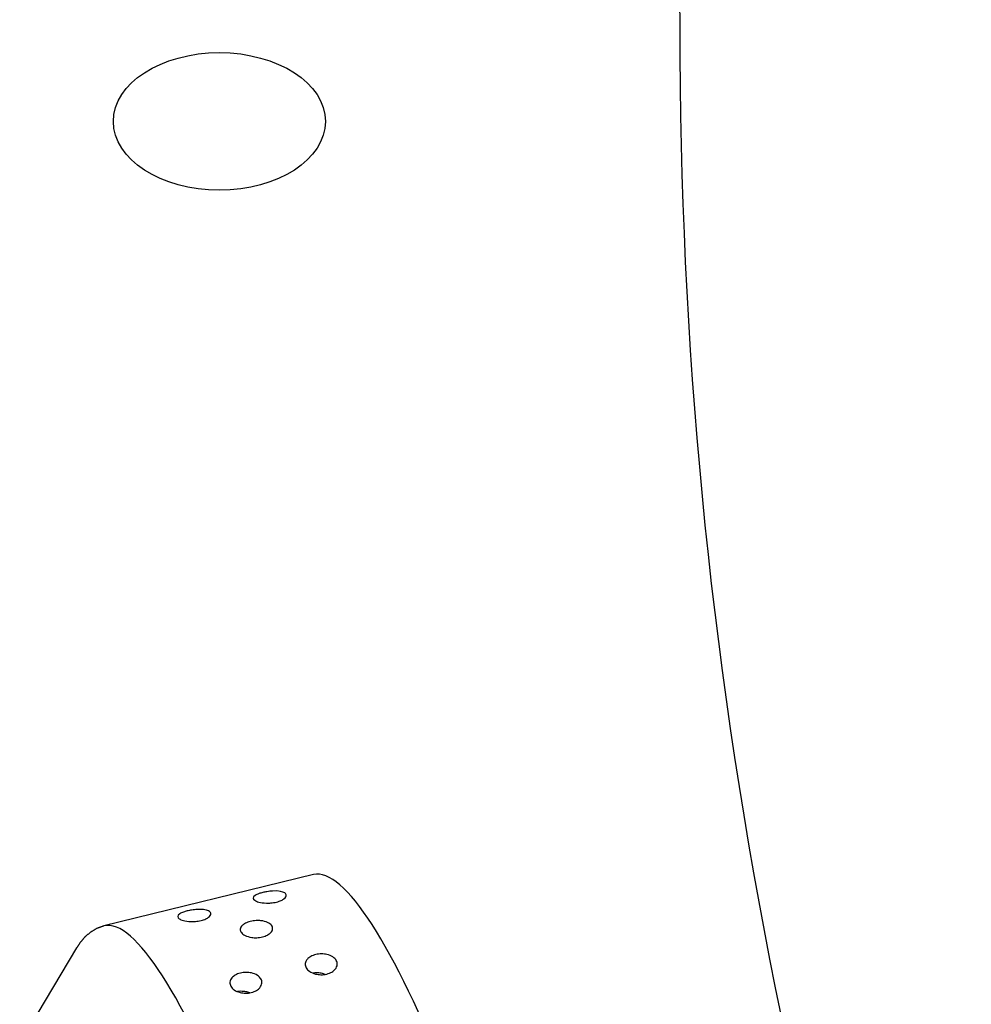
# Model space of a CAD drawing. Extents: x 648 to 724, y 789 to 934.
# Drawn here: x 712 to 714, y 845 to 848 of the extents above; entities that cross this region are included whole.
import ezdxf

# ---------------------------------------------------------------- set-up
doc = ezdxf.new("R2010")
doc.units = 0
doc.header["$MEASUREMENT"] = 0
doc.layers.add('1', color=4, linetype='Continuous')
doc.layers.add('1_CYAN', color=4, linetype='Continuous')

# ---------------------------------------------------------------- blocks, each defined once
blk = doc.blocks.new('2010GLOW')
at = {"layer": '1'}
for p, q in [((64.8411, 40.0374), (64.3468, 39.9164)), ((64.1481, 39.6393), (64.2826, 39.865))]:
    blk.add_line(p, q, dxfattribs=at)
at = {"layer": '1', "color": 2}
blk.add_ellipse((64.6193, 41.8137), major_axis=(-0.25, 0), ratio=0.649149, dxfattribs=at)
at = {"layer": '1'}
for centre in [(65.2868, 38.2161), (64.7925, 38.0951)]:
    blk.add_ellipse(centre, major_axis=(-0.4457, 1.8213), ratio=0.145722, start_param=3.141593, end_param=6.283185, dxfattribs=at)
at = {"layer": '1', "color": 3}
for points, knots in [([(64.7538, 39.9727), (64.7516, 39.9722), (64.7494, 39.9718), (64.7451, 39.9711), (64.7429, 39.9708), (64.7368, 39.9703), (64.7331, 39.9702), (64.7225, 39.9705), (64.7168, 39.9715), (64.7078, 39.9739), (64.7047, 39.9754), (64.6981, 39.9801), (64.6966, 39.9841), (64.7059, 39.99), (64.7088, 39.9914), (64.7139, 39.9932), (64.7152, 39.9936), (64.7182, 39.9945), (64.7198, 39.9949), (64.723, 39.9957), (64.7247, 39.9961), (64.7281, 39.9968), (64.7297, 39.997), (64.7364, 39.9981), (64.7412, 39.9986), (64.7599, 39.9996), (64.7689, 39.9974), (64.7755, 39.9927), (64.7769, 39.9908), (64.7769, 39.9862), (64.7756, 39.9835), (64.7701, 39.9793), (64.7679, 39.9779), (64.7635, 39.9758), (64.7618, 39.9752), (64.7581, 39.9739), (64.7561, 39.9733), (64.7538, 39.9727)], [0, 0, 0, 0, 0.0069049, 0.0069049, 0.0138098, 0.0138098, 0.0276196, 0.0276196, 0.0621946, 0.0621946, 0.0967696, 0.0967696, 0.172591, 0.172591, 0.1905104, 0.1905104, 0.1954315, 0.1954315, 0.2003527, 0.2003527, 0.2052739, 0.2052739, 0.2101951, 0.2101951, 0.2281145, 0.2281145, 0.3039359, 0.3039359, 0.3385109, 0.3385109, 0.3730859, 0.3730859, 0.3868957, 0.3868957, 0.3938006, 0.3938006, 0.4007055, 0.4007055, 0.4007055, 0.4007055]), ([(64.5759, 39.9292), (64.5737, 39.9287), (64.5715, 39.9282), (64.5671, 39.9275), (64.565, 39.9273), (64.5589, 39.9267), (64.5552, 39.9267), (64.5446, 39.9269), (64.5389, 39.9279), (64.5299, 39.9304), (64.5268, 39.9319), (64.5202, 39.9365), (64.5187, 39.9406), (64.528, 39.9464), (64.5309, 39.9478), (64.536, 39.9496), (64.5373, 39.9501), (64.5403, 39.9509), (64.5419, 39.9514), (64.5451, 39.9522), (64.5468, 39.9525), (64.5502, 39.9532), (64.5518, 39.9535), (64.5585, 39.9546), (64.5633, 39.955), (64.582, 39.9561), (64.591, 39.9539), (64.5976, 39.9492), (64.599, 39.9473), (64.599, 39.9426), (64.5977, 39.9399), (64.5922, 39.9357), (64.59, 39.9343), (64.5856, 39.9323), (64.5839, 39.9316), (64.5802, 39.9304), (64.5781, 39.9297), (64.5759, 39.9292)], [0, 0, 0, 0, 0.0069049, 0.0069049, 0.0138098, 0.0138098, 0.0276196, 0.0276196, 0.0621946, 0.0621946, 0.0967696, 0.0967696, 0.172591, 0.172591, 0.1905104, 0.1905104, 0.1954315, 0.1954315, 0.2003527, 0.2003527, 0.2052739, 0.2052739, 0.2101951, 0.2101951, 0.2281145, 0.2281145, 0.3039359, 0.3039359, 0.3385109, 0.3385109, 0.3730859, 0.3730859, 0.3868957, 0.3868957, 0.3938006, 0.3938006, 0.4007055, 0.4007055, 0.4007055, 0.4007055]), ([(64.7208, 39.8905), (64.7186, 39.8899), (64.7163, 39.8895), (64.7118, 39.8889), (64.7096, 39.8887), (64.7031, 39.8885), (64.699, 39.8888), (64.6893, 39.8902), (64.6841, 39.8919), (64.676, 39.896), (64.6731, 39.8984), (64.6694, 39.9032), (64.6683, 39.9061), (64.6688, 39.912), (64.6703, 39.9151), (64.6753, 39.9197), (64.6776, 39.9214), (64.6823, 39.9238), (64.6841, 39.9245), (64.6879, 39.9259), (64.69, 39.9266), (64.6945, 39.9276), (64.6968, 39.9281), (64.7013, 39.9287), (64.7035, 39.9289), (64.71, 39.9293), (64.7139, 39.9291), (64.7235, 39.9282), (64.7288, 39.9267), (64.7372, 39.9229), (64.7402, 39.9206), (64.744, 39.9158), (64.7451, 39.9129), (64.7446, 39.9067), (64.7431, 39.9034), (64.7381, 39.8984), (64.7356, 39.8965), (64.7308, 39.8939), (64.729, 39.8931), (64.7251, 39.8917), (64.723, 39.891), (64.7208, 39.8905)], [0, 0, 0, 0, 0.0068348, 0.0068348, 0.0136695, 0.0136695, 0.027339, 0.027339, 0.0535624, 0.0535624, 0.0797858, 0.0797858, 0.1072813, 0.1072813, 0.1347768, 0.1347768, 0.1487269, 0.1487269, 0.155702, 0.155702, 0.162677, 0.162677, 0.1696521, 0.1696521, 0.1766272, 0.1766272, 0.1905773, 0.1905773, 0.2180728, 0.2180728, 0.2455682, 0.2455682, 0.2717917, 0.2717917, 0.2980151, 0.2980151, 0.3116846, 0.3116846, 0.3185193, 0.3185193, 0.3253541, 0.3253541, 0.3253541, 0.3253541]), ([(64.8725, 39.803), (64.8682, 39.8019), (64.8633, 39.8014), (64.8542, 39.8015), (64.8499, 39.8022), (64.8408, 39.8044), (64.8361, 39.8066), (64.8286, 39.8117), (64.8259, 39.8147), (64.8225, 39.8206), (64.8217, 39.824), (64.8223, 39.8311), (64.8239, 39.8347), (64.8286, 39.84), (64.8313, 39.8423), (64.8363, 39.8452), (64.8382, 39.8461), (64.8422, 39.8476), (64.8444, 39.8483), (64.8488, 39.8494), (64.8511, 39.8498), (64.8557, 39.8504), (64.8581, 39.8505), (64.8649, 39.8505), (64.8691, 39.85), (64.8782, 39.8479), (64.883, 39.8459), (64.8906, 39.8409), (64.8934, 39.8379), (64.8967, 39.832), (64.8976, 39.8286), (64.897, 39.8215), (64.8954, 39.8178), (64.8907, 39.8121), (64.888, 39.8098), (64.8811, 39.8058), (64.8769, 39.8041), (64.8725, 39.803)], [0, 0, 0, 0, 0.0136716, 0.0136716, 0.0273431, 0.0273431, 0.0484006, 0.0484006, 0.0694582, 0.0694582, 0.0910856, 0.0910856, 0.1127131, 0.1127131, 0.1264894, 0.1264894, 0.1333775, 0.1333775, 0.1402657, 0.1402657, 0.1471538, 0.1471538, 0.154042, 0.154042, 0.1678183, 0.1678183, 0.1894457, 0.1894457, 0.2110732, 0.2110732, 0.2321307, 0.2321307, 0.2531882, 0.2531882, 0.2668598, 0.2668598, 0.2805313, 0.2805313, 0.2805313, 0.2805313]), ([(64.6946, 39.7595), (64.6902, 39.7584), (64.6854, 39.7579), (64.6763, 39.758), (64.672, 39.7586), (64.6629, 39.7609), (64.6581, 39.763), (64.6507, 39.7682), (64.648, 39.7712), (64.6446, 39.7771), (64.6437, 39.7805), (64.6444, 39.7875), (64.646, 39.7911), (64.6507, 39.7965), (64.6533, 39.7987), (64.6584, 39.8016), (64.6603, 39.8025), (64.6643, 39.8041), (64.6665, 39.8048), (64.6709, 39.8059), (64.6732, 39.8063), (64.6778, 39.8068), (64.6801, 39.807), (64.6869, 39.807), (64.6912, 39.8064), (64.7003, 39.8044), (64.7051, 39.8024), (64.7127, 39.7974), (64.7155, 39.7944), (64.7188, 39.7885), (64.7197, 39.7851), (64.7191, 39.7779), (64.7175, 39.7742), (64.7127, 39.7686), (64.71, 39.7662), (64.7032, 39.7622), (64.699, 39.7605), (64.6946, 39.7595)], [0, 0, 0, 0, 0.0136716, 0.0136716, 0.0273431, 0.0273431, 0.0484006, 0.0484006, 0.0694582, 0.0694582, 0.0910856, 0.0910856, 0.1127131, 0.1127131, 0.1264894, 0.1264894, 0.1333775, 0.1333775, 0.1402657, 0.1402657, 0.1471538, 0.1471538, 0.154042, 0.154042, 0.1678183, 0.1678183, 0.1894457, 0.1894457, 0.2110732, 0.2110732, 0.2321307, 0.2321307, 0.2531882, 0.2531882, 0.2668598, 0.2668598, 0.2805313, 0.2805313, 0.2805313, 0.2805313]), ([(64.869, 39.8023), (64.8662, 39.8034), (64.8631, 39.8042), (64.8563, 39.8055), (64.8521, 39.8059), (64.8455, 39.8057), (64.8432, 39.8056), (64.8405, 39.8052), (64.8402, 39.8052), (64.8399, 39.8051)], [0.10627562, 0.10627562, 0.10627562, 0.10627562, 0.12011122, 0.12011122, 0.13392931, 0.13392931, 0.14083836, 0.14083836, 0.14184706, 0.14184706, 0.14184706, 0.14184706]), ([(64.6911, 39.7587), (64.6883, 39.7598), (64.6852, 39.7607), (64.6784, 39.7619), (64.6742, 39.7623), (64.6676, 39.7622), (64.6653, 39.762), (64.6626, 39.7617), (64.6623, 39.7616), (64.662, 39.7616)], [0.10627562, 0.10627562, 0.10627562, 0.10627562, 0.12011122, 0.12011122, 0.13392931, 0.13392931, 0.14083836, 0.14083836, 0.14184706, 0.14184706, 0.14184706, 0.14184706])]:
    blk.add_open_spline(points, degree=3, knots=knots, dxfattribs=at)
at = {"layer": '1'}
blk.add_open_spline([(64.3468, 39.9164), (64.33, 39.9105), (64.3151, 39.9016), (64.3023, 39.8907), (64.2916, 39.8784), (64.2826, 39.865)], degree=1, dxfattribs=at)
at = {"layer": '1_CYAN', "color": 3}
for centre, start, end in [((77.03, 42.2681), 158.81562, 181.17939), ((77.0324, 42.0173), 179.9106, 202.27436)]:
    blk.add_arc(centre, 11.3266, start, end, dxfattribs=at)

msp = doc.modelspace()

# ---------------------------------------------------------------- block references
at = {"layer": '1'}
msp.add_blockref('2010GLOW', (647.9779, 805.6054), dxfattribs=at)

doc.saveas('drawing.dxf')
